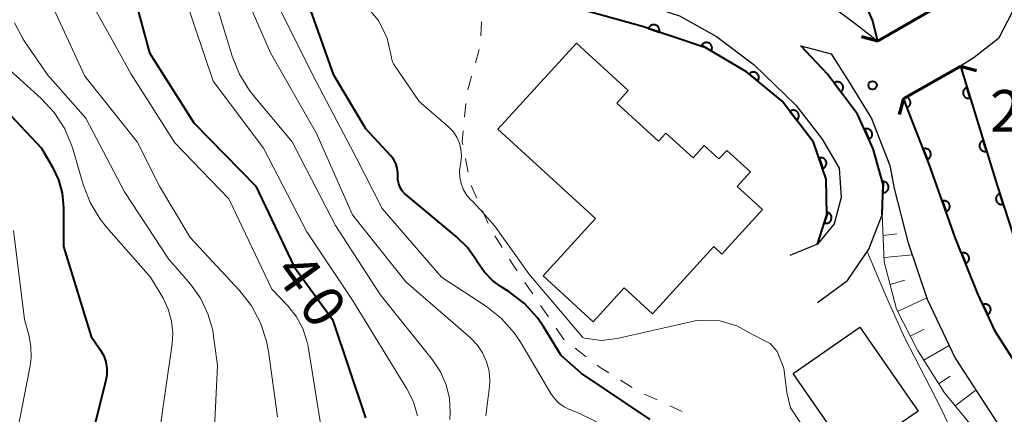
# Model space of a CAD drawing. Units: metres. Extents: x -76000 to -74000, y 30000 to 31503.
# Drawn here: x -74923 to -74834, y 30664 to 30700 of the extents above; entities that cross this region are included whole.
import ezdxf

# ---------------------------------------------------------------- set-up
doc = ezdxf.new("R2010")
doc.units = ezdxf.units.M
for name, color, linetype, lineweight in [('210100_道路縁(街区線)', 7, 'Continuous', 30), ('220300_道路橋(高架部)', 7, 'Continuous', 70), ('220399_道路橋(ひげ)', 7, 'Continuous', 70), ('300100_普通建物', 7, 'Continuous', 30), ('510100_河川', 7, 'Continuous', 30), ('610111_人工斜面(上)', 7, 'Continuous', 30), ('610199_人工斜面(ヒゲ)', 7, 'Continuous', 30), ('611100_コンクリート被覆(直落)', 7, 'Continuous', 30), ('611111_コンクリート被覆(幅上)', 7, 'Continuous', 30), ('611112_コンクリート被覆(幅下)', 7, 'Continuous', 30), ('630100_植生界', 7, 'Continuous', 30), ('710100_等高線(計曲線)', 7, 'Continuous', 40), ('710200_等高線(主曲線)', 7, 'Continuous', 13), ('731200_図化機測定による標高点', 7, 'Continuous', 40)]:
    doc.layers.add(name, color=color, linetype=linetype, lineweight=lineweight)
doc.styles.add('Style-WORKING', font='MS Gothic.ttf')

msp = doc.modelspace()

# ---------------------------------------------------------------- linework, layer by layer
at = {"layer": '210100_道路縁(街区線)', "linetype": 'Continuous', "lineweight": 30, "flags": 128}
for points in [[(-74834.97, 30724.54), (-74836.07, 30716.43), (-74836.76, 30709.1), (-74836.97, 30704.28), (-74837.69, 30702.06), (-74839.17, 30701.02), (-74840.78, 30700.92), (-74845.75, 30698.07)], [(-74882.14, 30705.85), (-74868.07, 30701.81), (-74863.58, 30700.33), (-74860.25, 30698.49), (-74856.85, 30695.94), (-74853.11, 30692.3), (-74850.73, 30689.24), (-74849.21, 30686.62), (-74849.03, 30683.99), (-74849.65, 30681.61), (-74851.17, 30679.79)], [(-74861.7, 30706.03), (-74857.53, 30704.74), (-74853.25, 30703.11), (-74849.91, 30701.25), (-74847.66, 30699.57), (-74845.75, 30698.07)], [(-74833.64, 30700.68), (-74834.87, 30698.31), (-74837.07, 30696.58), (-74838.31, 30695.8), (-74843.44, 30692.9)], [(-74845.34, 30682.42), (-74845.26, 30685.16), (-74846.14, 30688.36), (-74847.56, 30691.49), (-74850.26, 30695.1), (-74852.65, 30697.63)], [(-74852.65, 30697.63), (-74849.93, 30696.91), (-74848.3, 30694.37), (-74846.29, 30691.1), (-74844.66, 30686.88), (-74844.26, 30684.78), (-74843.03, 30679.99), (-74841.29, 30674.82), (-74838.78, 30669.52), (-74834.89, 30663.53), (-74832.03, 30659.21), (-74828.14, 30654.03), (-74824.83, 30648.22), (-74822.03, 30641.74), (-74820.43, 30638.65), (-74818.88, 30633.69), (-74818.2, 30626.2), (-74819.41, 30625.42), (-74821.6, 30625.33)], [(-74816.44, 30639.53), (-74816.85, 30642), (-74818.51, 30647.14), (-74820.54, 30650.96), (-74822.92, 30655.2), (-74826.23, 30659.33), (-74829.59, 30664.06), (-74832.95, 30668.46), (-74835.14, 30671.9), (-74836.75, 30675.32), (-74838.77, 30680.39), (-74841.11, 30686.99), (-74843.44, 30692.9)], [(-74851.15, 30674.52), (-74848.46, 30676.52), (-74846.54, 30679.34), (-74845.34, 30682.42)], [(-74851.17, 30679.79), (-74853.65, 30678.75)]]:
    msp.add_lwpolyline(points, dxfattribs=at)
at = {"layer": '220300_道路橋(高架部)', "linetype": 'Continuous', "lineweight": 70, "flags": 128}
for points in [[(-74840.78, 30700.92), (-74845.75, 30698.07)], [(-74843.44, 30692.9), (-74838.31, 30695.8)]]:
    msp.add_lwpolyline(points, dxfattribs=at)
at = {"layer": '220399_道路橋(ひげ)', "linetype": 'Continuous', "lineweight": 70, "flags": 128}
for points in [[(-74845.75, 30698.07), (-74847.2, 30698.46)], [(-74838.31, 30695.8), (-74836.86, 30695.41)], [(-74843.44, 30692.9), (-74843.83, 30691.45)]]:
    msp.add_lwpolyline(points, dxfattribs=at)
at = {"layer": '300100_普通建物', "linetype": 'Continuous', "lineweight": 30, "flags": 128}
msp.add_lwpolyline([(-74875.86, 30676.92), (-74871.14, 30682.08), (-74879.94, 30690.13), (-74872.85, 30697.88), (-74868.19, 30693.62), (-74869.23, 30692.49), (-74865.47, 30689.05), (-74864.8, 30689.79), (-74862.36, 30687.57), (-74861.36, 30688.66), (-74860.04, 30687.46), (-74859.33, 30688.23), (-74857.2, 30686.28), (-74858.39, 30684.98), (-74856.11, 30682.9), (-74859.78, 30678.89), (-74860.5, 30679.56), (-74866.02, 30673.52), (-74868.56, 30675.84), (-74871.35, 30672.79)], close=True, dxfattribs=at)
at = {"layer": '300100_普通建物', "linetype": 'Continuous', "lineweight": 30}
msp.add_3dface([(-74842.12, 30664.75), (-74848.12, 30660.6), (-74853.35, 30668.15), (-74847.35, 30672.31)], dxfattribs=at)
at = {"layer": '510100_河川', "linetype": 'Continuous', "lineweight": 30, "flags": 128}
for points in [[(-74845.75, 30698.07), (-74846.2, 30699.95), (-74847.94, 30703.99), (-74849.65, 30706.23), (-74851.06, 30706.98), (-74853.23, 30707.5), (-74857.31, 30707.67), (-74860.54, 30707.69), (-74864.22, 30706.86), (-74866.3, 30707.55), (-74879.89, 30711.45), (-74884.82, 30714.04), (-74886.99, 30715.57), (-74888.64, 30717.39), (-74889.91, 30719.26), (-74890.98, 30721.39), (-74891.69, 30723.46), (-74891.99, 30725.68), (-74891.96, 30728.47), (-74891.57, 30731.09), (-74886.16, 30742.18), (-74873.53, 30769.45), (-74861.11, 30795.31)], [(-74838.31, 30695.8), (-74834.99, 30685.06), (-74832.98, 30678.84), (-74831.03, 30674.49), (-74828.65, 30670.33), (-74826.05, 30666.77), (-74822.86, 30663.1), (-74819.96, 30659.95), (-74817.91, 30656.07), (-74815.83, 30651.86), (-74813.97, 30647.41), (-74812.47, 30642.63)], [(-74816.85, 30642), (-74818.51, 30647.14), (-74820.54, 30650.96), (-74822.92, 30655.2), (-74826.23, 30659.33), (-74829.59, 30664.06), (-74832.95, 30668.46), (-74835.14, 30671.9), (-74836.75, 30675.32), (-74838.77, 30680.39), (-74841.11, 30686.99), (-74843.44, 30692.9)]]:
    msp.add_lwpolyline(points, dxfattribs=at)
at = {"layer": '610111_人工斜面(上)', "linetype": 'Continuous', "lineweight": 13, "flags": 128}
msp.add_lwpolyline([(-74835.11, 30661.91), (-74837.08, 30663.17), (-74839.75, 30666.39), (-74842.17, 30670.24), (-74844.07, 30673.92), (-74845.17, 30678.2), (-74845.34, 30682.42)], dxfattribs=at)
at = {"layer": '610199_人工斜面(ヒゲ)', "linetype": 'Continuous', "lineweight": 13, "flags": 128}
for points in [[(-74845.26, 30680.56), (-74844.03, 30680.71)], [(-74845.18, 30678.57), (-74842.63, 30678.81)], [(-74844.64, 30676.14), (-74843.32, 30676.55)], [(-74843.98, 30673.73), (-74841.34, 30674.95)], [(-74842.83, 30671.51), (-74841.57, 30672.14)], [(-74841.6, 30669.33), (-74839.32, 30670.65)], [(-74840.27, 30667.22), (-74839.22, 30667.89)], [(-74838.78, 30665.22), (-74836.92, 30666.65)]]:
    msp.add_lwpolyline(points, dxfattribs=at)
at = {"layer": '611100_コンクリート被覆(直落)', "linetype": 'Continuous', "lineweight": 40, "flags": 128}
for points in [[(-74845.75, 30698.07), (-74846.2, 30699.95), (-74847.94, 30703.99), (-74849.65, 30706.23)], [(-74845.34, 30682.42), (-74845.26, 30685.16), (-74846.14, 30688.36), (-74847.56, 30691.49), (-74850.26, 30695.1), (-74852.65, 30697.63)], [(-74838.31, 30695.8), (-74834.99, 30685.06), (-74832.98, 30678.84), (-74831.03, 30674.49), (-74828.65, 30670.33), (-74826.05, 30666.77), (-74822.86, 30663.1), (-74819.96, 30659.95), (-74817.91, 30656.07), (-74815.83, 30651.86), (-74813.97, 30647.41), (-74812.47, 30642.63)], [(-74843.44, 30692.9), (-74843.113, 30692.071), (-74843.073, 30692.089), (-74843.035, 30692.11), (-74842.999, 30692.134), (-74842.965, 30692.161), (-74842.934, 30692.192), (-74842.905, 30692.225), (-74842.879, 30692.26), (-74842.857, 30692.297), (-74842.837, 30692.336), (-74842.822, 30692.378), (-74842.81, 30692.419), (-74842.802, 30692.462), (-74842.798, 30692.506), (-74842.797, 30692.549), (-74842.8, 30692.593), (-74842.807, 30692.635), (-74842.817, 30692.678), (-74842.831, 30692.719), (-74842.849, 30692.76), (-74842.871, 30692.797), (-74842.894, 30692.833), (-74842.922, 30692.867), (-74842.952, 30692.898), (-74842.985, 30692.927), (-74843.02, 30692.953), (-74843.058, 30692.975), (-74843.097, 30692.995), (-74843.138, 30693.01), (-74843.151, 30693.014)], [(-74816.85, 30642), (-74818.51, 30647.14), (-74820.54, 30650.96), (-74822.92, 30655.2), (-74826.23, 30659.33), (-74829.59, 30664.06), (-74832.95, 30668.46), (-74835.14, 30671.9), (-74836.75, 30675.32), (-74838.77, 30680.39), (-74841.11, 30686.99), (-74843.44, 30692.9)]]:
    msp.add_lwpolyline(points, dxfattribs=at)
for points in [[(-74849.658, 30694.295), (-74849.059, 30693.494), (-74849.025, 30693.522), (-74848.994, 30693.553), (-74848.966, 30693.585), (-74848.94, 30693.621), (-74848.918, 30693.658), (-74848.899, 30693.698), (-74848.883, 30693.738), (-74848.872, 30693.78), (-74848.863, 30693.823), (-74848.86, 30693.867), (-74848.858, 30693.911), (-74848.862, 30693.954), (-74848.869, 30693.997), (-74848.88, 30694.039), (-74848.895, 30694.081), (-74848.912, 30694.12), (-74848.933, 30694.158), (-74848.958, 30694.194), (-74848.986, 30694.228), (-74849.017, 30694.259), (-74849.049, 30694.287), (-74849.085, 30694.313), (-74849.122, 30694.335), (-74849.162, 30694.354), (-74849.202, 30694.37), (-74849.244, 30694.381), (-74849.287, 30694.39), (-74849.331, 30694.394), (-74849.374, 30694.395), (-74849.418, 30694.391), (-74849.461, 30694.384), (-74849.503, 30694.374), (-74849.545, 30694.359), (-74849.584, 30694.341), (-74849.622, 30694.32)], [(-74837.424, 30692.934), (-74837.719, 30693.889), (-74837.761, 30693.874), (-74837.8, 30693.856), (-74837.838, 30693.835), (-74837.874, 30693.81), (-74837.907, 30693.782), (-74837.938, 30693.751), (-74837.967, 30693.718), (-74837.991, 30693.683), (-74838.014, 30693.645), (-74838.032, 30693.605), (-74838.048, 30693.565), (-74838.059, 30693.522), (-74838.067, 30693.479), (-74838.071, 30693.436), (-74838.071, 30693.392), (-74838.067, 30693.349), (-74838.06, 30693.306), (-74838.049, 30693.264), (-74838.034, 30693.222), (-74838.016, 30693.183), (-74837.995, 30693.146), (-74837.97, 30693.109), (-74837.942, 30693.076), (-74837.912, 30693.045), (-74837.879, 30693.016), (-74837.843, 30692.992), (-74837.805, 30692.969), (-74837.765, 30692.951), (-74837.725, 30692.935), (-74837.683, 30692.924), (-74837.639, 30692.916), (-74837.596, 30692.912), (-74837.552, 30692.912), (-74837.509, 30692.916), (-74837.467, 30692.923)], [(-74846.942, 30690.127), (-74846.528, 30689.216), (-74846.489, 30689.236), (-74846.452, 30689.259), (-74846.418, 30689.285), (-74846.385, 30689.314), (-74846.356, 30689.346), (-74846.328, 30689.38), (-74846.304, 30689.417), (-74846.284, 30689.455), (-74846.266, 30689.495), (-74846.254, 30689.537), (-74846.243, 30689.579), (-74846.237, 30689.623), (-74846.235, 30689.666), (-74846.236, 30689.71), (-74846.242, 30689.753), (-74846.251, 30689.795), (-74846.263, 30689.837), (-74846.28, 30689.878), (-74846.3, 30689.917), (-74846.323, 30689.954), (-74846.348, 30689.988), (-74846.378, 30690.021), (-74846.41, 30690.051), (-74846.444, 30690.078), (-74846.48, 30690.102), (-74846.519, 30690.122), (-74846.559, 30690.14), (-74846.601, 30690.153), (-74846.643, 30690.163), (-74846.686, 30690.169), (-74846.73, 30690.171), (-74846.773, 30690.17), (-74846.817, 30690.165), (-74846.859, 30690.155), (-74846.901, 30690.143)], [(-74835.947, 30688.157), (-74836.243, 30689.112), (-74836.284, 30689.097), (-74836.323, 30689.079), (-74836.361, 30689.058), (-74836.397, 30689.033), (-74836.43, 30689.005), (-74836.462, 30688.974), (-74836.49, 30688.941), (-74836.515, 30688.906), (-74836.538, 30688.868), (-74836.556, 30688.828), (-74836.571, 30688.788), (-74836.583, 30688.746), (-74836.59, 30688.702), (-74836.595, 30688.659), (-74836.595, 30688.615), (-74836.591, 30688.572), (-74836.584, 30688.53), (-74836.573, 30688.487), (-74836.558, 30688.445), (-74836.539, 30688.406), (-74836.518, 30688.369), (-74836.494, 30688.332), (-74836.465, 30688.299), (-74836.435, 30688.268), (-74836.402, 30688.239), (-74836.366, 30688.215), (-74836.329, 30688.192), (-74836.289, 30688.174), (-74836.248, 30688.158), (-74836.206, 30688.147), (-74836.163, 30688.139), (-74836.12, 30688.135), (-74836.076, 30688.135), (-74836.033, 30688.139), (-74835.99, 30688.146)], [(-74841.646, 30688.35), (-74841.279, 30687.419), (-74841.239, 30687.437), (-74841.201, 30687.459), (-74841.165, 30687.482), (-74841.131, 30687.51), (-74841.1, 30687.54), (-74841.071, 30687.573), (-74841.045, 30687.608), (-74841.024, 30687.646), (-74841.003, 30687.685), (-74840.989, 30687.726), (-74840.976, 30687.768), (-74840.968, 30687.811), (-74840.964, 30687.854), (-74840.963, 30687.898), (-74840.966, 30687.942), (-74840.973, 30687.984), (-74840.983, 30688.026), (-74840.997, 30688.068), (-74841.015, 30688.108), (-74841.037, 30688.146), (-74841.061, 30688.182), (-74841.088, 30688.216), (-74841.119, 30688.247), (-74841.151, 30688.276), (-74841.186, 30688.302), (-74841.224, 30688.324), (-74841.263, 30688.344), (-74841.304, 30688.358), (-74841.346, 30688.371), (-74841.389, 30688.379), (-74841.432, 30688.383), (-74841.476, 30688.384), (-74841.52, 30688.381), (-74841.562, 30688.374), (-74841.604, 30688.364)], [(-74845.252, 30685.419), (-74845.282, 30684.419), (-74845.238, 30684.42), (-74845.194, 30684.425), (-74845.152, 30684.432), (-74845.11, 30684.444), (-74845.069, 30684.46), (-74845.03, 30684.479), (-74844.992, 30684.501), (-74844.957, 30684.527), (-74844.924, 30684.555), (-74844.894, 30684.587), (-74844.866, 30684.62), (-74844.842, 30684.656), (-74844.82, 30684.695), (-74844.802, 30684.734), (-74844.788, 30684.776), (-74844.778, 30684.818), (-74844.771, 30684.86), (-74844.767, 30684.904), (-74844.768, 30684.948), (-74844.773, 30684.992), (-74844.78, 30685.034), (-74844.792, 30685.076), (-74844.808, 30685.117), (-74844.827, 30685.156), (-74844.849, 30685.194), (-74844.875, 30685.229), (-74844.903, 30685.262), (-74844.935, 30685.292), (-74844.968, 30685.32), (-74845.005, 30685.344), (-74845.043, 30685.366), (-74845.082, 30685.384), (-74845.124, 30685.398), (-74845.166, 30685.408), (-74845.209, 30685.415)], [(-74839.928, 30683.655), (-74839.593, 30682.712), (-74839.553, 30682.729), (-74839.514, 30682.749), (-74839.477, 30682.771), (-74839.442, 30682.798), (-74839.41, 30682.827), (-74839.38, 30682.859), (-74839.353, 30682.893), (-74839.33, 30682.93), (-74839.309, 30682.968), (-74839.292, 30683.009), (-74839.278, 30683.05), (-74839.269, 30683.093), (-74839.263, 30683.136), (-74839.26, 30683.179), (-74839.262, 30683.223), (-74839.268, 30683.266), (-74839.276, 30683.309), (-74839.289, 30683.351), (-74839.306, 30683.391), (-74839.326, 30683.43), (-74839.348, 30683.467), (-74839.375, 30683.502), (-74839.404, 30683.534), (-74839.436, 30683.564), (-74839.47, 30683.591), (-74839.507, 30683.614), (-74839.545, 30683.636), (-74839.586, 30683.652), (-74839.627, 30683.666), (-74839.67, 30683.675), (-74839.713, 30683.681), (-74839.756, 30683.684), (-74839.8, 30683.682), (-74839.843, 30683.676), (-74839.885, 30683.668)], [(-74834.449, 30683.387), (-74834.757, 30684.338), (-74834.798, 30684.323), (-74834.837, 30684.304), (-74834.874, 30684.282), (-74834.91, 30684.257), (-74834.943, 30684.229), (-74834.974, 30684.198), (-74835.002, 30684.164), (-74835.026, 30684.128), (-74835.049, 30684.09), (-74835.066, 30684.05), (-74835.081, 30684.009), (-74835.092, 30683.967), (-74835.099, 30683.924), (-74835.103, 30683.881), (-74835.102, 30683.837), (-74835.098, 30683.794), (-74835.09, 30683.751), (-74835.079, 30683.709), (-74835.063, 30683.667), (-74835.044, 30683.628), (-74835.023, 30683.591), (-74834.998, 30683.555), (-74834.969, 30683.522), (-74834.938, 30683.491), (-74834.905, 30683.463), (-74834.869, 30683.439), (-74834.831, 30683.417), (-74834.791, 30683.399), (-74834.75, 30683.384), (-74834.708, 30683.374), (-74834.664, 30683.366), (-74834.621, 30683.363), (-74834.577, 30683.363), (-74834.534, 30683.368), (-74834.492, 30683.375)], [(-74838.201, 30678.963), (-74837.831, 30678.034), (-74837.791, 30678.052), (-74837.753, 30678.074), (-74837.718, 30678.098), (-74837.684, 30678.125), (-74837.653, 30678.156), (-74837.624, 30678.189), (-74837.598, 30678.224), (-74837.576, 30678.262), (-74837.557, 30678.301), (-74837.542, 30678.342), (-74837.529, 30678.384), (-74837.522, 30678.427), (-74837.517, 30678.47), (-74837.516, 30678.514), (-74837.52, 30678.557), (-74837.527, 30678.6), (-74837.537, 30678.642), (-74837.552, 30678.684), (-74837.57, 30678.724), (-74837.592, 30678.761), (-74837.615, 30678.797), (-74837.643, 30678.831), (-74837.674, 30678.862), (-74837.707, 30678.891), (-74837.742, 30678.917), (-74837.779, 30678.939), (-74837.819, 30678.958), (-74837.86, 30678.973), (-74837.902, 30678.986), (-74837.944, 30678.993), (-74837.988, 30678.997), (-74838.032, 30678.998), (-74838.075, 30678.995), (-74838.118, 30678.988), (-74838.16, 30678.977)], [(-74836.291, 30674.344), (-74835.865, 30673.44), (-74835.826, 30673.46), (-74835.789, 30673.484), (-74835.755, 30673.51), (-74835.723, 30673.539), (-74835.694, 30673.572), (-74835.667, 30673.607), (-74835.643, 30673.643), (-74835.624, 30673.682), (-74835.607, 30673.722), (-74835.594, 30673.765), (-74835.585, 30673.807), (-74835.579, 30673.85), (-74835.578, 30673.894), (-74835.58, 30673.937), (-74835.586, 30673.981), (-74835.596, 30674.023), (-74835.608, 30674.064), (-74835.625, 30674.105), (-74835.646, 30674.144), (-74835.67, 30674.18), (-74835.696, 30674.214), (-74835.725, 30674.247), (-74835.758, 30674.276), (-74835.792, 30674.303), (-74835.829, 30674.326), (-74835.868, 30674.345), (-74835.908, 30674.363), (-74835.95, 30674.375), (-74835.993, 30674.385), (-74836.036, 30674.39), (-74836.08, 30674.392), (-74836.123, 30674.39), (-74836.167, 30674.384), (-74836.209, 30674.374), (-74836.25, 30674.361)]]:
    msp.add_lwpolyline(points, close=True, dxfattribs=at)
at = {"layer": '611111_コンクリート被覆(幅上)', "linetype": 'Continuous', "lineweight": 40, "flags": 128}
msp.add_lwpolyline([(-74851.17, 30679.79), (-74850.31, 30682.43), (-74850.37, 30685.64), (-74851.51, 30688.97), (-74854.35, 30692.65), (-74857.55, 30695.29), (-74861.21, 30697.47), (-74866.91, 30699.38), (-74873.64, 30701.24), (-74881.28, 30702.48), (-74883.06, 30703.39)], dxfattribs=at)
for points in [[(-74866.365, 30699.197), (-74865.416, 30698.879), (-74865.404, 30698.922), (-74865.396, 30698.965), (-74865.391, 30699.007), (-74865.39, 30699.051), (-74865.394, 30699.094), (-74865.4, 30699.138), (-74865.411, 30699.18), (-74865.425, 30699.221), (-74865.442, 30699.262), (-74865.464, 30699.3), (-74865.488, 30699.336), (-74865.516, 30699.369), (-74865.546, 30699.401), (-74865.579, 30699.43), (-74865.615, 30699.455), (-74865.652, 30699.477), (-74865.691, 30699.497), (-74865.732, 30699.512), (-74865.774, 30699.525), (-74865.817, 30699.533), (-74865.859, 30699.537), (-74865.903, 30699.538), (-74865.947, 30699.535), (-74865.99, 30699.528), (-74866.032, 30699.518), (-74866.073, 30699.504), (-74866.114, 30699.486), (-74866.152, 30699.464), (-74866.188, 30699.441), (-74866.222, 30699.413), (-74866.253, 30699.382), (-74866.282, 30699.35), (-74866.307, 30699.314), (-74866.329, 30699.277), (-74866.349, 30699.238)], [(-74861.585, 30697.693), (-74860.726, 30697.182), (-74860.705, 30697.22), (-74860.688, 30697.26), (-74860.674, 30697.301), (-74860.664, 30697.344), (-74860.658, 30697.387), (-74860.655, 30697.431), (-74860.656, 30697.474), (-74860.662, 30697.517), (-74860.67, 30697.56), (-74860.683, 30697.602), (-74860.699, 30697.643), (-74860.719, 30697.681), (-74860.742, 30697.719), (-74860.768, 30697.754), (-74860.797, 30697.786), (-74860.829, 30697.816), (-74860.863, 30697.843), (-74860.899, 30697.867), (-74860.938, 30697.888), (-74860.978, 30697.905), (-74861.019, 30697.918), (-74861.062, 30697.929), (-74861.105, 30697.935), (-74861.148, 30697.937), (-74861.192, 30697.936), (-74861.235, 30697.931), (-74861.278, 30697.923), (-74861.32, 30697.909), (-74861.361, 30697.894), (-74861.399, 30697.874), (-74861.436, 30697.85), (-74861.472, 30697.825), (-74861.504, 30697.795), (-74861.533, 30697.764), (-74861.561, 30697.73)], [(-74857.316, 30695.097), (-74856.544, 30694.46), (-74856.518, 30694.496), (-74856.495, 30694.533), (-74856.475, 30694.571), (-74856.459, 30694.611), (-74856.446, 30694.653), (-74856.437, 30694.696), (-74856.431, 30694.739), (-74856.43, 30694.782), (-74856.432, 30694.826), (-74856.439, 30694.87), (-74856.448, 30694.912), (-74856.462, 30694.953), (-74856.479, 30694.994), (-74856.499, 30695.032), (-74856.523, 30695.069), (-74856.55, 30695.103), (-74856.579, 30695.135), (-74856.612, 30695.164), (-74856.647, 30695.191), (-74856.684, 30695.213), (-74856.722, 30695.233), (-74856.763, 30695.25), (-74856.805, 30695.262), (-74856.847, 30695.272), (-74856.89, 30695.277), (-74856.934, 30695.278), (-74856.978, 30695.277), (-74857.021, 30695.27), (-74857.064, 30695.261), (-74857.105, 30695.247), (-74857.145, 30695.23), (-74857.184, 30695.21), (-74857.221, 30695.185), (-74857.254, 30695.159), (-74857.286, 30695.129)], [(-74853.644, 30691.735), (-74853.033, 30690.944), (-74853, 30690.972), (-74852.969, 30691.003), (-74852.941, 30691.036), (-74852.916, 30691.072), (-74852.895, 30691.11), (-74852.876, 30691.15), (-74852.861, 30691.19), (-74852.851, 30691.232), (-74852.842, 30691.276), (-74852.839, 30691.319), (-74852.839, 30691.363), (-74852.843, 30691.406), (-74852.851, 30691.449), (-74852.862, 30691.491), (-74852.878, 30691.533), (-74852.896, 30691.571), (-74852.918, 30691.609), (-74852.943, 30691.645), (-74852.971, 30691.679), (-74853.002, 30691.709), (-74853.035, 30691.737), (-74853.071, 30691.762), (-74853.109, 30691.783), (-74853.149, 30691.802), (-74853.189, 30691.817), (-74853.232, 30691.828), (-74853.275, 30691.836), (-74853.319, 30691.839), (-74853.362, 30691.84), (-74853.405, 30691.835), (-74853.448, 30691.827), (-74853.49, 30691.816), (-74853.532, 30691.801), (-74853.57, 30691.782), (-74853.608, 30691.761)], [(-74851.022, 30687.544), (-74850.698, 30686.598), (-74850.657, 30686.614), (-74850.618, 30686.634), (-74850.582, 30686.656), (-74850.546, 30686.682), (-74850.514, 30686.711), (-74850.483, 30686.743), (-74850.456, 30686.776), (-74850.432, 30686.813), (-74850.41, 30686.851), (-74850.394, 30686.892), (-74850.379, 30686.933), (-74850.369, 30686.975), (-74850.363, 30687.018), (-74850.36, 30687.062), (-74850.361, 30687.106), (-74850.366, 30687.148), (-74850.375, 30687.191), (-74850.387, 30687.233), (-74850.403, 30687.274), (-74850.423, 30687.313), (-74850.445, 30687.35), (-74850.471, 30687.385), (-74850.5, 30687.418), (-74850.531, 30687.448), (-74850.565, 30687.476), (-74850.602, 30687.499), (-74850.64, 30687.521), (-74850.68, 30687.538), (-74850.721, 30687.552), (-74850.764, 30687.562), (-74850.807, 30687.568), (-74850.85, 30687.571), (-74850.894, 30687.57), (-74850.937, 30687.565), (-74850.98, 30687.557)], [(-74850.241, 30682.642), (-74850.551, 30681.692), (-74850.508, 30681.68), (-74850.465, 30681.672), (-74850.423, 30681.668), (-74850.379, 30681.667), (-74850.335, 30681.671), (-74850.292, 30681.678), (-74850.25, 30681.688), (-74850.209, 30681.703), (-74850.169, 30681.721), (-74850.131, 30681.743), (-74850.095, 30681.767), (-74850.061, 30681.795), (-74850.03, 30681.826), (-74850.002, 30681.859), (-74849.976, 30681.895), (-74849.955, 30681.932), (-74849.936, 30681.971), (-74849.92, 30682.012), (-74849.909, 30682.055), (-74849.901, 30682.097), (-74849.896, 30682.14), (-74849.896, 30682.184), (-74849.9, 30682.227), (-74849.907, 30682.271), (-74849.917, 30682.313), (-74849.932, 30682.354), (-74849.949, 30682.394), (-74849.972, 30682.432), (-74849.996, 30682.468), (-74850.024, 30682.501), (-74850.055, 30682.532), (-74850.087, 30682.561), (-74850.123, 30682.586), (-74850.161, 30682.608), (-74850.2, 30682.627)]]:
    msp.add_lwpolyline(points, close=True, dxfattribs=at)
at = {"layer": '611112_コンクリート被覆(幅下)', "linetype": 'Continuous', "lineweight": 13, "flags": 128}
msp.add_lwpolyline([(-74883.06, 30703.39), (-74882.14, 30705.85), (-74868.07, 30701.81), (-74863.58, 30700.33), (-74860.25, 30698.49), (-74856.85, 30695.94), (-74853.11, 30692.3), (-74850.73, 30689.24), (-74849.21, 30686.62), (-74849.03, 30683.99), (-74849.65, 30681.61), (-74851.17, 30679.79)], dxfattribs=at)
at = {"layer": '630100_植生界', "linetype": 'Continuous', "lineweight": 13}
for p, q in [((-74881.462, 30698.536), (-74881.404, 30699.785)), ((-74881.949, 30696.098), (-74881.613, 30697.303)), ((-74882.619, 30693.69), (-74882.284, 30694.894)), ((-74882.93, 30691.216), (-74882.818, 30692.461)), ((-74882.601, 30686.276), (-74882.841, 30687.503)), ((-74881.821, 30683.919), (-74882.338, 30685.057)), ((-74880.787, 30681.643), (-74881.304, 30682.781)), ((-74879.532, 30679.485), (-74880.194, 30680.545)), ((-74876.785, 30675.308), (-74877.488, 30676.342)), ((-74875.379, 30673.241), (-74876.082, 30674.275)), ((-74871.988, 30669.651), (-74872.977, 30670.416)), ((-74867.84, 30666.868), (-74868.897, 30667.535)), ((-74865.602, 30665.763), (-74866.739, 30666.281)), ((-74863.328, 30664.725), (-74864.465, 30665.244))]:
    msp.add_line(p, q, dxfattribs=at)
at = {"layer": '630100_植生界', "linetype": 'Continuous', "lineweight": 13, "flags": 128}
for points in [[(-74883.081, 30688.73), (-74883.13, 30688.98), (-74883.041, 30689.971)], [(-74878.191, 30677.375), (-74878.48, 30677.8), (-74878.87, 30678.425)], [(-74873.965, 30671.181), (-74873.99, 30671.2), (-74874.676, 30672.208)], [(-74869.955, 30668.201), (-74870.81, 30668.74), (-74870.999, 30668.886)]]:
    msp.add_lwpolyline(points, dxfattribs=at)
at = {"layer": '710100_等高線(計曲線)', "linetype": 'Continuous', "lineweight": 40, "flags": 128}
for points, elevation in [([(-74900.65, 30777), (-74901.36, 30766.64), (-74901.2, 30765.8), (-74901.15, 30765.33), (-74901.18, 30764.86), (-74901.3, 30764.39), (-74901.38, 30764.18), (-74904.24, 30757.76), (-74905, 30752.74), (-74910.27, 30741.73), (-74911, 30736.04), (-74912.91, 30729), (-74913.1, 30718.9), (-74914.17, 30715), (-74913.77, 30706.23), (-74911.26, 30697), (-74907.29, 30690.71), (-74901.69, 30685), (-74898.25, 30677.75), (-74894.8, 30673), (-74891.84, 30664.16)], 40), ([(-74872.42, 30668.16), (-74874.23, 30669.77), (-74875.8, 30672.32), (-74876.37, 30673.14), (-74877.54, 30674.43), (-74878.92, 30675.5), (-74879.71, 30676), (-74880.4, 30676.51), (-74881.15, 30677.28), (-74881.75, 30678.17), (-74881.82, 30678.29), (-74882.66, 30679.47), (-74883.68, 30680.48), (-74888.18, 30684.21), (-74888.29, 30684.3), (-74888.53, 30684.57), (-74888.72, 30684.88), (-74888.85, 30685.22), (-74888.93, 30685.58), (-74888.94, 30685.94), (-74888.93, 30686.21), (-74888.99, 30686.64), (-74889.12, 30687.05), (-74889.33, 30687.44), (-74889.59, 30687.78), (-74891.82, 30690.18), (-74894.69, 30695), (-74897.38, 30702.62)], 30), ([(-74928.08, 30695.92), (-74921, 30688.42), (-74920, 30686.72), (-74919.46, 30685.58), (-74919.12, 30684.36), (-74919, 30683.05), (-74919, 30679.58), (-74916.52, 30671.48), (-74915.68, 30670.24), (-74915.39, 30669.73), (-74915.2, 30669.18), (-74915.11, 30668.6), (-74915.12, 30668.02), (-74915.2, 30667.55), (-74916.98, 30660.44), (-74917.55, 30658.8), (-74918.4, 30657.27), (-74918.62, 30656.96), (-74925, 30648.28)], 50), ([(-74866.21, 30664), (-74872.42, 30668.16)], 30)]:
    msp.add_lwpolyline(points, dxfattribs=dict(at, elevation=elevation))
at = {"layer": '710200_等高線(主曲線)', "linetype": 'Continuous', "lineweight": 13, "flags": 128}
for points, elevation in [([(-74907.22, 30779), (-74907, 30770.39), (-74910.59, 30759), (-74912.45, 30754.6), (-74912.99, 30752.94), (-74913.23, 30751.22), (-74913.24, 30750.81), (-74913.26, 30748.74), (-74915.35, 30740.65), (-74916.07, 30729), (-74917, 30720.57), (-74920.59, 30711), (-74920.76, 30705.35), (-74920.66, 30703.61), (-74920.26, 30701.91), (-74919.85, 30700.87), (-74917.1, 30694.9), (-74912.37, 30689), (-74910.36, 30685), (-74907.62, 30680.38), (-74903.17, 30675.61)], 44), ([(-74908.23, 30713.94), (-74908.19, 30713), (-74907.14, 30709.21), (-74906.52, 30707.58), (-74905.63, 30706.08), (-74905, 30705.28), (-74903, 30703.02), (-74900.4, 30697), (-74896.25, 30689.75), (-74893, 30682.42), (-74888.22, 30676.39), (-74882.4, 30671.35), (-74881.79, 30670.72), (-74881.3, 30670), (-74880.94, 30669.2), (-74880.72, 30668.35), (-74880.66, 30667.47), (-74880.69, 30666.97), (-74881, 30664.33)], 34), ([(-74867.04, 30661.84), (-74872.57, 30664.55), (-74873.59, 30664.97), (-74873.96, 30665.15), (-74874.43, 30665.47), (-74874.84, 30665.88), (-74875.17, 30666.34), (-74877.82, 30670.86), (-74878.43, 30671.78), (-74879.59, 30673.08), (-74880.95, 30674.16), (-74885, 30676.82), (-74890.35, 30683), (-74892.59, 30687.41), (-74896.58, 30695), (-74900.03, 30701.97), (-74903, 30706.48), (-74904.86, 30710.13)], 32), ([(-74884.25, 30664), (-74884.21, 30664.62), (-74884.29, 30665.89), (-74884.59, 30667.13), (-74885.1, 30668.3), (-74885.8, 30669.36), (-74890.51, 30675.25), (-74894.55, 30681.45), (-74898.43, 30689), (-74901.94, 30693.21), (-74902.26, 30693.61), (-74903.18, 30695.09), (-74903.83, 30696.7), (-74905.56, 30702.44)], 36), ([(-74887.16, 30664.34), (-74887.53, 30665.59), (-74888.11, 30666.76), (-74893, 30674.75), (-74897.12, 30680.88), (-74901, 30688.42), (-74905.53, 30694.47), (-74908.05, 30701.95)], 38), ([(-74852.58, 30663.52), (-74853.59, 30665.06), (-74853.92, 30666.42), (-74854.19, 30668.63), (-74854.79, 30670.11), (-74855.43, 30670.84), (-74857.07, 30671.68), (-74858.43, 30672.43), (-74859.96, 30672.88), (-74861.89, 30672.93), (-74869.2, 30671.28), (-74870.59, 30671.12), (-74872.13, 30671.32), (-74872.28, 30671.37), (-74877.14, 30677.1), (-74878.17, 30678.54), (-74880.19, 30681.41), (-74881.53, 30682.89), (-74882.22, 30683.65), (-74882.32, 30683.73), (-74882.71, 30684.17), (-74883.02, 30684.68), (-74883.24, 30685.23), (-74883.36, 30685.82), (-74883.38, 30686.41), (-74883.3, 30687), (-74883.27, 30687.14), (-74883.2, 30687.73), (-74883.25, 30688.32), (-74883.39, 30688.89), (-74883.63, 30689.43), (-74883.96, 30689.92), (-74884.38, 30690.35), (-74887, 30692.62), (-74889.31, 30696.01), (-74889.41, 30696.2), (-74889.48, 30696.4), (-74889.51, 30696.6), (-74889.88, 30698.34), (-74890.67, 30699.92), (-74892.22, 30701.78)], 28), ([(-74916.22, 30701.04), (-74912.91, 30695.09), (-74909, 30688.91), (-74904.14, 30683.86), (-74900.27, 30675.73), (-74898.81, 30674.19), (-74898.06, 30673.25), (-74897.49, 30672.2), (-74897.11, 30671.06), (-74897.01, 30670.56), (-74895.68, 30662.32)], 42), ([(-74923.43, 30699.7), (-74922.65, 30698.23), (-74922.49, 30698), (-74920.43, 30695), (-74917, 30691.13), (-74913.52, 30684.48), (-74909.55, 30678.45), (-74907.59, 30676.18), (-74906.68, 30674.92), (-74906.01, 30673.52), (-74905.58, 30672.03), (-74905.5, 30671.5), (-74905.15, 30668.85), (-74905.73, 30657)], 46), ([(-74924.21, 30695.79), (-74921.02, 30692.91), (-74919.84, 30691.63), (-74918.9, 30690.16), (-74918.22, 30688.56), (-74918.13, 30688.27), (-74917.23, 30685.15), (-74916.61, 30683.52), (-74915.71, 30682.03), (-74915.14, 30681.32), (-74911.19, 30676.81), (-74910.05, 30674.91), (-74909.58, 30673.92), (-74909.28, 30672.86), (-74909.17, 30671.77), (-74909.23, 30670.8), (-74910.57, 30661.43)], 48), ([(-74923.52, 30681), (-74922.53, 30673), (-74922.14, 30671.62), (-74921.94, 30670.59), (-74921.93, 30669.54), (-74922.02, 30668.84), (-74923.92, 30659)], 52), ([(-74841.58, 30632.93), (-74841.86, 30638.06), (-74842.49, 30643.31), (-74842.62, 30644.51), (-74842.61, 30645.5), (-74842.1, 30648.27), (-74841.57, 30650), (-74840.82, 30651.88), (-74838.32, 30657.14), (-74838.2, 30658.14), (-74838.27, 30659.71), (-74838.59, 30661.75), (-74838.92, 30662.68), (-74840.55, 30665.97), (-74843.33, 30671.38), (-74845.09, 30675.28), (-74846.7, 30679.11)], 26), ([(-74903.17, 30675.61), (-74902.1, 30674.24), (-74901.28, 30672.7), (-74900.74, 30671.04), (-74900.57, 30670.13), (-74899.77, 30664.23)], 44)]:
    msp.add_lwpolyline(points, dxfattribs=dict(at, elevation=elevation))
at = {"layer": '731200_図化機測定による標高点', "linetype": 'Continuous', "lineweight": 40}
msp.add_circle((-74846.21, 30694.09, 23.3), 0.375, dxfattribs=at)

# ---------------------------------------------------------------- texts
at = {"layer": '710100_等高線(計曲線)', "linetype": 'Continuous', "lineweight": 40, "style": 'Style-WORKING'}
for s, p in [('4', (-74900.2, 30677.25, -9.999)), ('0', (-74897.996, 30674.216, -9.999))]:
    msp.add_text(s, height=3.75, rotation=306, dxfattribs=at).set_placement(p)
at = {"layer": '731200_図化機測定による標高点', "linetype": 'Continuous', "lineweight": 40, "style": 'Style-WORKING'}
msp.add_text('2', height=3.75, dxfattribs=at).set_placement((-74835.64, 30689.91, -9.999))

doc.saveas('drawing.dxf')
